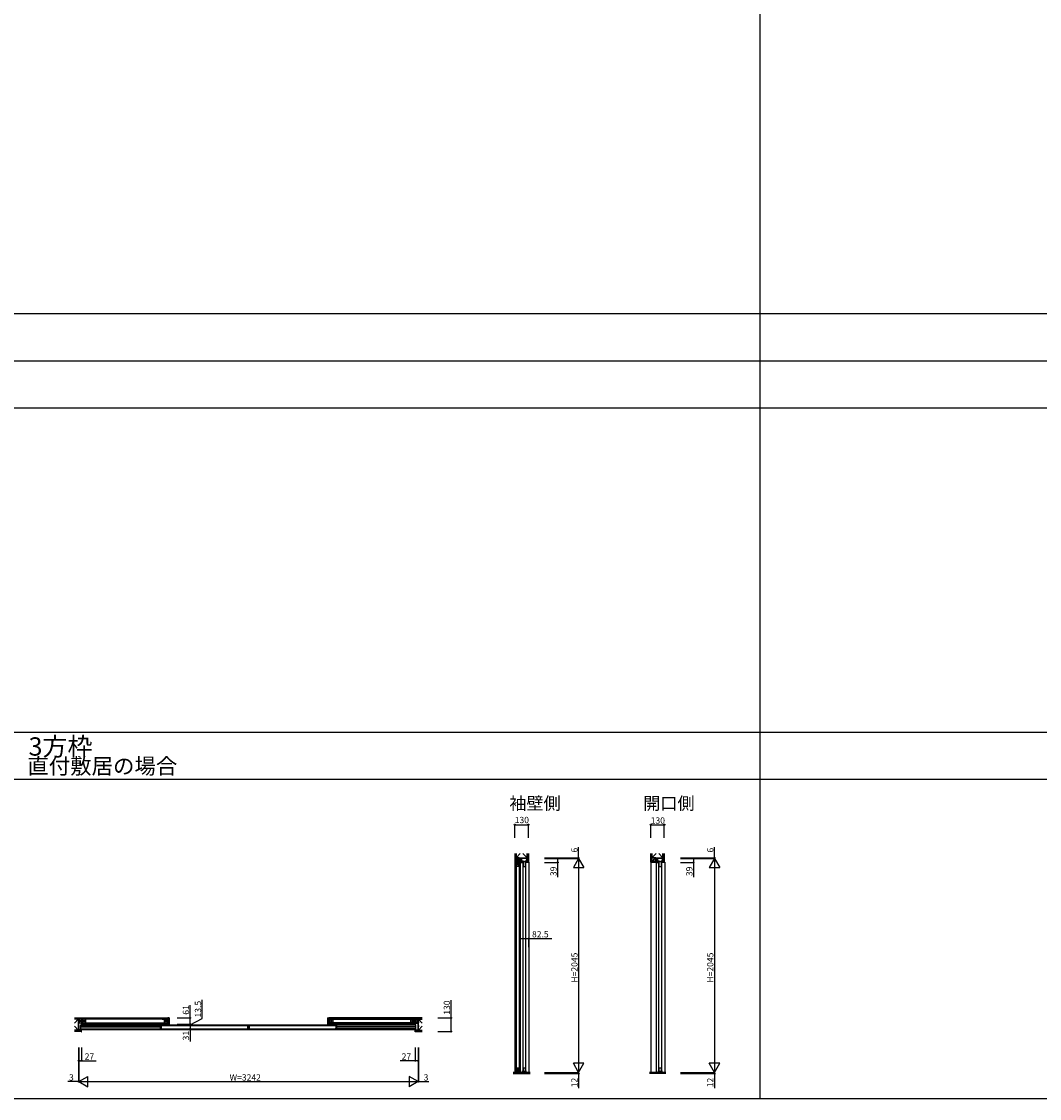
# Model space of a CAD drawing. Extents: x -2 to 28679, y 0 to 20000.
# Drawn here: x 7192 to 16916, y 0 to 10291 of the extents above; entities that cross this region are included whole.
import ezdxf

# ---------------------------------------------------------------- set-up
doc = ezdxf.new("R2010")
doc.units = 0
doc.layers.get('0').update_dxf_attribs({"linetype": 'CONTINUOUS'})
for name, color, linetype in [('YKK_B1', 4, 'CONTINUOUS'), ('YKK_C1', 4, 'CONTINUOUS'), ('YKK_F1', 7, 'CONTINUOUS'), ('YKK_N1', 2, 'CONTINUOUS'), ('YKK_Z1', 7, 'CONTINUOUS')]:
    doc.layers.add(name, color=color, linetype=linetype)
doc.styles.get("Standard").update_dxf_attribs({"font": 'txt.shx', "bigfont": 'bigfont.shx'})

msp = doc.modelspace()

# ---------------------------------------------------------------- linework, layer by layer
at = {"layer": 'YKK_B1'}
for p, q in [((7738, 656), (7738, 719)), ((7765, 719), (7738, 719)), ((7765, 656), (7738, 656)), ((7759, 656), (7759, 704)), ((7759, 704), (7765, 704)), ((7759, 703), (10959, 703)), ((8518, 689), (7759, 689)), ((7759, 672), (7759, 689)), ((8518, 672), (7759, 672)), ((7759, 658), (10959, 658)), ((7762, 636), (7765, 636)), ((7765, 704), (7765, 719)), ((7765, 636), (7765, 656)), ((8518, 696), (8528, 696)), ((8518, 665), (8518, 696)), ((8528, 665), (8518, 665)), ((8524, 696), (8524, 665)), ((8528, 696), (9346, 696)), ((8528, 696), (8528, 696)), ((8528, 665), (9346, 665)), ((8528, 665), (8528, 665)), ((9346, 696), (9356, 696)), ((9346, 696), (9346, 696)), ((9356, 665), (9346, 665)), ((9346, 665), (9346, 665)), ((9350, 696), (9350, 665)), ((9356, 696), (9356, 665)), ((9361, 696), (9371, 696)), ((9361, 665), (9361, 696)), ((9371, 665), (9361, 665)), ((9367, 696), (9367, 665)), ((9371, 696), (10189, 696)), ((9371, 696), (9371, 696)), ((9371, 665), (10189, 665)), ((9371, 665), (9371, 665)), ((10189, 696), (10199, 696)), ((10189, 696), (10189, 696)), ((10199, 665), (10189, 665)), ((10189, 665), (10189, 665)), ((10193, 696), (10193, 665)), ((10199, 696), (10199, 665)), ((10199, 689), (10958, 689)), ((10199, 672), (10958, 672)), ((10953, 704), (10953, 719)), ((10953, 719), (10980, 719)), ((10959, 704), (10953, 704)), ((10953, 636), (10953, 656)), ((10953, 656), (10980, 656)), ((10955, 636), (10953, 636)), ((10958, 672), (10958, 689)), ((10959, 656), (10959, 704)), ((10980, 656), (10980, 719))]:
    msp.add_line(p, q, dxfattribs=at)
at = {"layer": 'YKK_C1'}
for p, q in [((12018, 2294), (11955, 2294)), ((11955, 2294), (11955, 2255)), ((11970, 2255), (11970, 2294)), ((11970, 2270), (11987, 2270)), ((12000, 2270), (12018, 2270)), ((12018, 2255), (12018, 2294)), ((13316, 2294), (13254, 2294)), ((13254, 2294), (13254, 2255)), ((13269, 2255), (13269, 2294)), ((13269, 2270), (13286, 2270)), ((13298, 2270), (13316, 2270)), ((13316, 2255), (13316, 2294)), ((11955, 2255), (11973, 2255)), ((11978, 2260), (11978, 2254)), ((12009, 2260), (11978, 2260)), ((11978, 2254), (11983, 2254)), ((11979, 2254), (11979, 264)), ((11983, 2254), (11983, 2218)), ((11983, 2218), (12004, 2218)), ((12004, 2254), (12004, 2218)), ((12009, 2254), (12004, 2254)), ((12007, 2254), (12007, 264)), ((12009, 2254), (12009, 2260)), ((12038, 2255), (12013, 2255)), ((12038, 2257), (12038, 249)), ((13253, 2257), (13253, 249)), ((13254, 2255), (13272, 2255)), ((13277, 2260), (13277, 2254)), ((13307, 2260), (13277, 2260)), ((13277, 2254), (13281, 2254)), ((13278, 2254), (13278, 264)), ((13281, 2254), (13281, 2218)), ((13281, 2218), (13302, 2218)), ((13302, 2254), (13302, 2218)), ((13307, 2254), (13302, 2254)), ((13306, 2254), (13306, 264)), ((13307, 2254), (13307, 2260)), ((13336, 2255), (13312, 2255)), ((13336, 2257), (13336, 2255)), ((13336, 2257), (13336, 249)), ((11971, 249), (11971, 254)), ((11971, 254), (12016, 254)), ((11974, 253), (11974, 249)), ((11974, 249), (12013, 249)), ((11978, 258), (11978, 264)), ((11978, 264), (11983, 264)), ((12009, 258), (11978, 258)), ((11983, 293), (12004, 293)), ((11983, 293), (11983, 264)), ((12004, 293), (12004, 264)), ((12009, 264), (12004, 264)), ((12009, 264), (12009, 258)), ((12013, 249), (12013, 253)), ((12016, 249), (12016, 254)), ((13269, 249), (13269, 254)), ((13269, 254), (13314, 254)), ((13273, 253), (13273, 249)), ((13273, 249), (13311, 249)), ((13277, 258), (13277, 264)), ((13277, 264), (13281, 264)), ((13307, 258), (13277, 258)), ((13281, 293), (13302, 293)), ((13281, 293), (13281, 264)), ((13302, 293), (13302, 264)), ((13307, 264), (13302, 264)), ((13307, 264), (13307, 258)), ((13311, 249), (13311, 253)), ((13314, 249), (13314, 254))]:
    msp.add_line(p, q, dxfattribs=at)
at = {"layer": 'YKK_F1'}
for p, q in [((14248, 0), (14248, 19500)), ((-2, 7500), (28498, 7500)), ((-2, 7050), (28498, 7050)), ((-2, 6600), (28498, 6600)), ((-2, 3500), (28498, 3500)), ((-2, 3050), (28498, 3050)), ((-2, 0), (28679, 0))]:
    msp.add_line(p, q, dxfattribs=at)
at = {"layer": 'YKK_N1'}
for p, q in [((11903, 2491), (11903, 2616)), ((11903, 2616), (12033, 2616)), ((12033, 2491), (12033, 2616)), ((13202, 2491), (13202, 2616)), ((13202, 2616), (13332, 2616)), ((13332, 2491), (13332, 2616)), ((12513, 2300), (12513, 2400)), ((13811, 2300), (13811, 2400)), ((12188, 2300), (12513, 2300)), ((12188, 2294), (12313, 2294)), ((12188, 2294), (12513, 2294)), ((12188, 2294), (12513, 2294)), ((12313, 2294), (12313, 2255)), ((12513, 2294), (12513, 2300)), ((12513, 2294), (12513, 249)), ((12513, 2294), (12513, 2274)), ((13486, 2300), (13811, 2300)), ((13486, 2294), (13611, 2294)), ((13486, 2294), (13811, 2294)), ((13486, 2294), (13811, 2294)), ((13611, 2294), (13611, 2255)), ((13811, 2294), (13811, 2300)), ((13811, 2294), (13811, 2274)), ((13811, 2294), (13811, 249)), ((12188, 2255), (12313, 2255)), ((12313, 2255), (12313, 2115)), ((13486, 2255), (13611, 2255)), ((13611, 2255), (13611, 2115)), ((11955, 1442), (11955, 1529)), ((11955, 1529), (12038, 1529)), ((12038, 1447), (12038, 1529)), ((12038, 1529), (12258, 1529)), ((8917, 764), (8917, 944)), ((11295, 770), (11295, 940)), ((8802, 770), (8802, 891)), ((8677, 770), (8802, 770)), ((8802, 710), (8802, 770)), ((8802, 703), (8917, 764)), ((8802, 710), (8802, 730)), ((11170, 770), (11295, 770)), ((11295, 640), (11295, 770)), ((8677, 710), (8802, 710)), ((8677, 710), (8802, 710)), ((8677, 696), (8802, 696)), ((8677, 696), (8802, 696)), ((8677, 665), (8802, 665)), ((8802, 710), (8802, 696)), ((8802, 710), (8802, 696)), ((8802, 696), (8802, 665)), ((8802, 696), (8802, 676)), ((8802, 665), (8802, 545)), ((11170, 640), (11295, 640)), ((7735, 486), (7735, 161)), ((7738, 486), (7738, 361)), ((7738, 486), (7738, 161)), ((7738, 486), (7738, 161)), ((7765, 486), (7765, 361)), ((10953, 486), (10953, 361)), ((10980, 486), (10980, 361)), ((10980, 486), (10980, 161)), ((10980, 486), (10980, 161)), ((10983, 486), (10983, 161)), ((7738, 361), (7765, 361)), ((7765, 361), (7905, 361)), ((10953, 361), (10808, 361)), ((10980, 361), (10953, 361)), ((12188, 249), (12513, 249)), ((12188, 249), (12513, 249)), ((12188, 237), (12513, 237)), ((12513, 249), (12513, 269)), ((12513, 249), (12513, 237)), ((12513, 237), (12513, 97)), ((13486, 249), (13811, 249)), ((13486, 249), (13811, 249)), ((13486, 237), (13811, 237)), ((13811, 249), (13811, 269)), ((13811, 249), (13811, 237)), ((13811, 237), (13811, 97)), ((7735, 161), (7635, 161)), ((7738, 161), (7735, 161)), ((7738, 161), (7758, 161)), ((7740, 161), (10978, 161)), ((10980, 161), (10960, 161)), ((10980, 161), (10983, 161)), ((10983, 161), (11083, 161))]:
    msp.add_line(p, q, dxfattribs=at)
at = {"layer": 'YKK_N1', "lineweight": -2}
for p, q in [((12513, 2294), (12463, 2207)), ((12513, 2294), (12563, 2207)), ((13811, 2294), (13761, 2207)), ((13811, 2294), (13861, 2207)), ((12463, 2207), (12563, 2207)), ((13761, 2207), (13861, 2207)), ((12513, 249), (12463, 336)), ((12563, 336), (12463, 336)), ((12513, 249), (12563, 336)), ((13811, 249), (13761, 336)), ((13861, 336), (13761, 336)), ((13811, 249), (13861, 336)), ((7738, 161), (7824, 211)), ((7824, 111), (7824, 211)), ((10980, 161), (10893, 211)), ((10893, 211), (10893, 111)), ((7738, 161), (7824, 111)), ((10980, 161), (10893, 111))]:
    msp.add_line(p, q, dxfattribs=at)
at = {"layer": 'YKK_N1', "linetype": 'ByBlock', "lineweight": -2}
for centre in [(11903, 2616), (12033, 2616), (13202, 2616), (13332, 2616), (12313, 2294), (12513, 2300), (13611, 2294), (13811, 2300), (12313, 2255), (13611, 2255), (11955, 1529), (12038, 1529), (8802, 770), (11295, 770), (8802, 710), (8802, 710), (8802, 696), (8802, 696), (8802, 665), (11295, 640), (7738, 361), (7765, 361), (10953, 361), (10980, 361), (12513, 237), (13811, 237), (7735, 161), (10983, 161)]:
    msp.add_circle(centre, 5, dxfattribs=at)
at = {"layer": 'YKK_Z1'}
for p, q in [((11903, 2340), (11903, 249)), ((11905, 2340), (11905, 249)), ((11914, 2340), (11914, 249)), ((11916, 2300), (11956, 2340)), ((11916, 2300), (11916, 2340)), ((11916, 2340), (11916, 2300)), ((11916, 2300), (11916, 249)), ((11916, 2260), (11946, 2300)), ((11916, 2300), (12021, 2300)), ((11946, 2300), (11916, 2300)), ((11916, 2300), (11946, 2260)), ((11946, 2300), (11946, 249)), ((11946, 2260), (11946, 2300)), ((11978, 2300), (12010, 2300)), ((11978, 2294), (11978, 2300)), ((11978, 2300), (12010, 2294)), ((12010, 2294), (11978, 2294)), ((12021, 2300), (11980, 2340)), ((12010, 2300), (12010, 2294)), ((12021, 2340), (12021, 2300)), ((12021, 2300), (12021, 2340)), ((12021, 2324), (12021, 2257)), ((12023, 2257), (12023, 2340)), ((12031, 2257), (12031, 2340)), ((12033, 2340), (12033, 2257)), ((13202, 2340), (13202, 249)), ((13202, 2257), (13202, 2270)), ((13202, 2270), (13254, 2270)), ((13254, 2268), (13202, 2268)), ((13204, 2270), (13204, 2340)), ((13212, 2270), (13212, 2340)), ((13214, 2300), (13255, 2340)), ((13214, 2270), (13214, 2340)), ((13214, 2340), (13214, 2300)), ((13214, 2270), (13250, 2300)), ((13214, 2300), (13319, 2300)), ((13250, 2300), (13214, 2300)), ((13214, 2270), (13250, 2270)), ((13250, 2270), (13250, 2300)), ((13277, 2300), (13309, 2300)), ((13277, 2294), (13277, 2300)), ((13277, 2300), (13309, 2294)), ((13309, 2294), (13277, 2294)), ((13319, 2300), (13279, 2340)), ((13309, 2300), (13309, 2294)), ((13319, 2340), (13319, 2257)), ((13319, 2300), (13319, 2340)), ((13321, 2257), (13321, 2340)), ((13330, 2257), (13330, 2340)), ((13332, 2340), (13332, 2257)), ((11916, 2220), (11946, 2260)), ((11916, 2260), (11946, 2260)), ((11946, 2260), (11916, 2260)), ((11916, 2260), (11916, 2220)), ((11916, 2260), (11946, 2220)), ((11916, 2220), (11946, 2220)), ((11946, 2220), (11946, 2260)), ((11958, 2255), (11946, 2255)), ((11948, 2255), (11948, 567)), ((11956, 249), (11956, 2255)), ((11958, 249), (11958, 2255)), ((12033, 2257), (12021, 2257)), ((13202, 2260), (13254, 2260)), ((13202, 2257), (13254, 2257)), ((13332, 2257), (13319, 2257)), ((7698, 770), (8590, 770)), ((7698, 768), (8590, 768)), ((8590, 760), (7698, 760)), ((7698, 721), (7737, 760)), ((8590, 758), (7698, 758)), ((7771, 758), (7698, 758)), ((7735, 722), (7771, 758)), ((7735, 758), (7771, 722)), ((7735, 653), (7735, 758)), ((7771, 758), (7735, 758)), ((7735, 758), (7735, 722)), ((7735, 722), (7771, 722)), ((7764, 722), (8590, 722)), ((7765, 710), (7765, 722)), ((7771, 722), (7807, 758)), ((7771, 758), (7807, 722)), ((7771, 722), (7771, 758)), ((7807, 758), (7771, 758)), ((7771, 758), (7771, 722)), ((7771, 722), (7807, 722)), ((7807, 722), (7807, 758)), ((8535, 758), (8589, 758)), ((8554, 722), (8590, 758)), ((8554, 758), (8590, 722)), ((8590, 758), (8554, 758)), ((8554, 758), (8554, 722)), ((8554, 722), (8590, 722)), ((8556, 722), (8575, 722)), ((8602, 770), (8590, 770)), ((8590, 770), (8590, 770)), ((8590, 770), (8590, 758)), ((8590, 770), (8590, 710)), ((8590, 722), (8590, 758)), ((8590, 722), (8590, 710)), ((8592, 710), (8592, 770)), ((8600, 770), (8600, 710)), ((8602, 770), (8602, 710)), ((10115, 770), (10115, 710)), ((10115, 770), (10128, 770)), ((10117, 770), (10117, 710)), ((10126, 710), (10126, 770)), ((10128, 770), (10128, 770)), ((11020, 770), (10128, 770)), ((10128, 770), (10128, 758)), ((10128, 770), (10128, 710)), ((11020, 768), (10128, 768)), ((10128, 760), (11020, 760)), ((10164, 722), (10128, 758)), ((10164, 758), (10128, 722)), ((10128, 758), (11020, 758)), ((10176, 758), (10128, 758)), ((10128, 722), (10128, 758)), ((10128, 758), (10164, 758)), ((10128, 722), (10128, 710)), ((10175, 722), (10128, 722)), ((10953, 722), (10128, 722)), ((10164, 722), (10128, 722)), ((10164, 758), (10164, 722)), ((10946, 722), (10910, 758)), ((10946, 758), (10910, 722)), ((10910, 722), (10910, 758)), ((10910, 758), (10946, 758)), ((10946, 722), (10910, 722)), ((10983, 722), (10946, 758)), ((10983, 758), (10946, 722)), ((10946, 722), (10946, 758)), ((10946, 758), (10983, 758)), ((10946, 758), (10946, 722)), ((10983, 722), (10946, 722)), ((10953, 710), (10953, 722)), ((10983, 653), (10983, 758)), ((10983, 758), (11020, 758)), ((11020, 721), (10983, 758)), ((10983, 758), (10983, 722)), ((7698, 690), (7737, 651)), ((7762, 653), (7698, 653)), ((7765, 653), (7698, 653)), ((7765, 653), (7698, 653)), ((7762, 651), (7698, 651)), ((7698, 642), (7762, 642)), ((7762, 640), (7698, 640)), ((7735, 664), (7735, 696)), ((7735, 696), (7738, 696)), ((7735, 696), (7738, 664)), ((7738, 664), (7735, 664)), ((7738, 696), (7738, 664)), ((7762, 640), (7762, 653)), ((7765, 720), (8590, 720)), ((7765, 712), (8590, 712)), ((7765, 710), (8590, 710)), ((8590, 710), (8602, 710)), ((10128, 710), (10115, 710)), ((10953, 720), (10128, 720)), ((10953, 712), (10128, 712)), ((10953, 710), (10128, 710)), ((10955, 640), (10955, 653)), ((10955, 653), (11020, 653)), ((10955, 651), (11020, 651)), ((11020, 642), (10955, 642)), ((10955, 640), (11020, 640)), ((10983, 696), (10980, 696)), ((10980, 696), (10980, 664)), ((10983, 696), (10980, 664)), ((10980, 664), (10983, 664)), ((10983, 664), (10983, 696)), ((11020, 690), (10983, 653)), ((10983, 653), (11020, 653)), ((10983, 653), (11020, 653)), ((11948, 567), (11948, 249)), ((11916, 249), (11946, 289)), ((11946, 289), (11916, 289)), ((11916, 289), (11916, 249)), ((11916, 289), (11946, 249)), ((11916, 249), (11946, 249)), ((11946, 249), (11946, 289)), ((13348, 249), (13190, 249)), ((13348, 237), (13190, 237)), ((13348, 247), (13191, 247)), ((13348, 245), (13191, 245)), ((13348, 243), (13191, 243)), ((13348, 241), (13191, 241)), ((13348, 239), (13191, 239))]:
    msp.add_line(p, q, dxfattribs=at)
at = {"layer": 'YKK_Z1', "lineweight": 30}
for p, q in [((11888, 249), (12052, 249)), ((12052, 237), (11888, 237))]:
    msp.add_line(p, q, dxfattribs=at)
at = {"layer": 'YKK_Z1', "lineweight": 13}
for p, q in [((11888, 247), (12052, 247)), ((11888, 245), (12052, 245)), ((11888, 243), (12052, 243)), ((11888, 241), (12052, 241)), ((11888, 239), (12052, 239))]:
    msp.add_line(p, q, dxfattribs=at)

# ---------------------------------------------------------------- texts
for s, height, p in [('3方枠', 175, (7259, 3276)), ('直付敷居の場合', 150, (7247, 3101)), ('袖壁側', 120, (11851, 2760)), ('開口側', 120, (13130, 2760))]:
    msp.add_text(s, height=height).set_placement(p)
at = {"layer": 'YKK_N1'}
for s, p in [('130', (11903, 2631)), ('130', (13202, 2626)), ('82.5', (12068, 1539)), ('27', (7795, 371)), ('27', (10823, 371)), ('3', (7645, 171)), ('W=3242', (9179, 171)), ('3', (11033, 171))]:
    msp.add_text(s, height=60, dxfattribs=at).set_placement(p)
for s, p in [('6', (12503, 2350)), ('6', (13801, 2350)), ('39', (12303, 2125)), ('39', (13601, 2125)), ('H=2045', (12503, 1107)), ('H=2045', (13801, 1107)), ('13.5', (8907, 774)), ('130', (11285, 800)), ('61', (8792, 800)), ('31', (8792, 555)), ('12', (12503, 107)), ('12', (13801, 107))]:
    msp.add_text(s, height=60, rotation=90, dxfattribs=at).set_placement(p)

doc.saveas('drawing.dxf')
